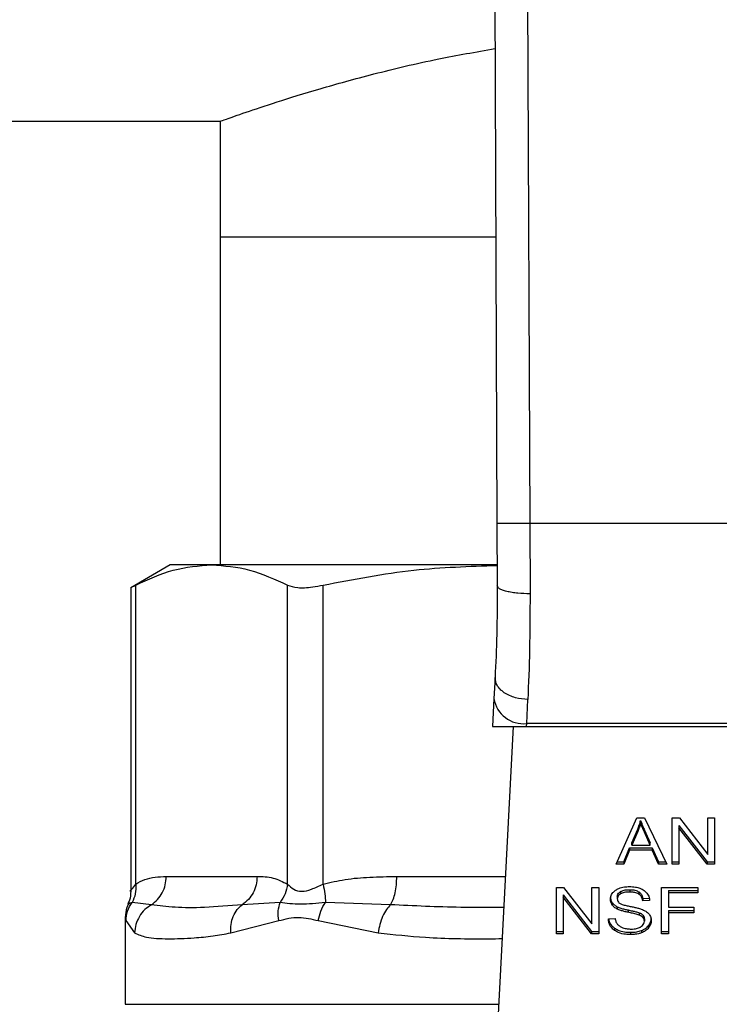
# Model space of a CAD drawing. Units: inches. Extents: x 0.4 to 10.6, y 0.4 to 8.1.
# Drawn here: x 6.8 to 6.8, y 6.5 to 6.6 of the extents above; entities that cross this region are included whole.
import ezdxf

# ---------------------------------------------------------------- set-up
doc = ezdxf.new("R2010")
doc.units = ezdxf.units.IN
doc.header["$MEASUREMENT"] = 0

msp = doc.modelspace()

# ---------------------------------------------------------------- linework, layer by layer
at = {"color": 7, "linetype": 'Continuous', "lineweight": 25}
for p, q in [((6.826031, 6.62974), (6.826312, 6.564371)), ((6.828655, 6.629751), (6.828937, 6.564382)), ((6.227137, 6.596564), (6.804171, 6.596564)), ((6.804171, 6.596564), (6.804171, 6.587312)), ((6.804171, 6.587312), (6.804171, 6.561065)), ((6.804171, 6.587312), (6.826213, 6.587312)), ((6.826312, 6.564371), (6.826334, 6.559398)), ((6.828937, 6.564382), (6.828959, 6.558757)), ((6.85854, 6.564382), (6.828937, 6.564382)), ((6.800169, 6.561065), (6.797011, 6.559242)), ((6.803485, 6.561065), (6.800169, 6.561065)), ((6.826291, 6.561065), (6.803485, 6.561065)), ((6.797011, 6.559268), (6.797011, 6.534944)), ((6.797411, 6.535518), (6.797411, 6.559448)), ((6.809559, 6.535518), (6.809559, 6.559448)), ((6.8124, 6.535518), (6.8124, 6.559448)), ((6.82616, 6.552053), (6.826073, 6.550366)), ((6.826073, 6.550366), (6.825957, 6.548139)), ((6.828694, 6.548375), (6.828781, 6.550283)), ((6.828681, 6.548139), (6.828694, 6.548375)), ((6.858783, 6.548375), (6.828694, 6.548375)), ((6.825957, 6.548139), (6.828681, 6.548139)), ((6.8276, 6.548139), (6.826062, 6.518396)), ((6.828681, 6.548139), (6.858795, 6.548139)), ((6.835857, 6.537114), (6.837515, 6.540826)), ((6.837515, 6.540826), (6.838124, 6.540826)), ((6.837805, 6.540436), (6.837805, 6.540622)), ((6.838124, 6.540826), (6.839889, 6.537114)), ((6.840322, 6.540826), (6.840906, 6.540826)), ((6.840322, 6.537114), (6.840322, 6.540826)), ((6.840906, 6.540826), (6.843169, 6.537904)), ((6.843169, 6.540826), (6.843713, 6.540826)), ((6.843169, 6.537904), (6.843169, 6.540826)), ((6.843713, 6.540826), (6.843713, 6.537114)), ((6.837089, 6.538824), (6.837569, 6.539913)), ((6.837569, 6.539727), (6.837089, 6.538638)), ((6.837569, 6.539913), (6.837569, 6.539727)), ((6.838109, 6.539852), (6.838557, 6.538824)), ((6.838109, 6.539666), (6.838109, 6.539852)), ((6.838557, 6.538638), (6.838109, 6.539666)), ((6.84087, 6.540219), (6.84313, 6.5373)), ((6.84087, 6.540219), (6.84087, 6.540033)), ((6.84313, 6.537114), (6.84087, 6.540033)), ((6.84087, 6.540033), (6.84087, 6.537114)), ((6.837089, 6.538638), (6.837089, 6.538824)), ((6.838557, 6.538638), (6.838557, 6.538824)), ((6.836455, 6.5373), (6.836924, 6.538424)), ((6.836924, 6.538238), (6.836455, 6.537114)), ((6.836924, 6.538424), (6.838736, 6.538424)), ((6.836924, 6.538424), (6.836924, 6.538238)), ((6.838736, 6.538238), (6.836924, 6.538238)), ((6.837089, 6.538638), (6.838557, 6.538638)), ((6.838736, 6.538424), (6.839234, 6.5373)), ((6.838736, 6.538424), (6.838736, 6.538238)), ((6.839234, 6.537114), (6.838736, 6.538238)), ((6.83594, 6.5373), (6.836455, 6.5373)), ((6.836455, 6.5373), (6.836455, 6.537114)), ((6.839234, 6.5373), (6.839801, 6.5373)), ((6.839234, 6.5373), (6.839234, 6.537114)), ((6.840322, 6.5373), (6.84087, 6.5373)), ((6.84313, 6.5373), (6.843713, 6.5373)), ((6.84313, 6.5373), (6.84313, 6.537114)), ((6.836455, 6.537114), (6.835857, 6.537114)), ((6.839889, 6.537114), (6.839234, 6.537114)), ((6.84087, 6.537114), (6.840322, 6.537114)), ((6.843713, 6.537114), (6.84313, 6.537114)), ((6.799853, 6.536131), (6.807118, 6.536131)), ((6.831063, 6.535258), (6.831646, 6.535258)), ((6.831063, 6.531546), (6.831063, 6.535258)), ((6.831646, 6.535258), (6.833909, 6.532336)), ((6.833909, 6.535258), (6.834453, 6.535258)), ((6.833909, 6.532336), (6.833909, 6.535258)), ((6.834453, 6.535258), (6.834453, 6.531546)), ((6.836193, 6.534923), (6.836193, 6.534737)), ((6.836931, 6.535077), (6.836931, 6.534891)), ((6.837669, 6.534902), (6.837669, 6.534716)), ((6.83947, 6.535258), (6.842374, 6.535258)), ((6.83947, 6.531546), (6.83947, 6.535258)), ((6.840039, 6.535006), (6.842374, 6.535006)), ((6.840039, 6.535006), (6.840039, 6.53482)), ((6.842374, 6.535258), (6.842374, 6.53482)), ((6.798667, 6.533875), (6.79712, 6.534058)), ((6.808964, 6.534058), (6.805932, 6.533875)), ((6.817804, 6.533875), (6.812584, 6.534058)), ((6.83161, 6.534651), (6.83387, 6.531732)), ((6.83161, 6.534651), (6.83161, 6.534466)), ((6.83387, 6.531546), (6.83161, 6.534466)), ((6.83161, 6.534466), (6.83161, 6.531546)), ((6.835939, 6.534527), (6.835939, 6.534342)), ((6.837977, 6.534365), (6.838525, 6.534401)), ((6.837977, 6.534365), (6.837977, 6.53418)), ((6.838525, 6.534215), (6.837977, 6.53418)), ((6.840039, 6.53482), (6.840039, 6.533671)), ((6.842374, 6.53482), (6.840039, 6.53482)), ((6.835534, 6.534035), (6.835534, 6.53385)), ((6.835936, 6.533709), (6.835936, 6.533524)), ((6.836802, 6.533451), (6.836802, 6.533265)), ((6.840039, 6.533671), (6.842059, 6.533671)), ((6.840039, 6.533418), (6.842059, 6.533418)), ((6.840039, 6.533418), (6.840039, 6.533233)), ((6.842059, 6.533671), (6.842059, 6.533233)), ((6.796579, 6.532873), (6.796579, 6.525904)), ((6.796632, 6.532598), (6.797323, 6.531619)), ((6.805016, 6.531619), (6.808852, 6.532598)), ((6.812006, 6.532598), (6.81682, 6.531619)), ((6.835227, 6.532741), (6.835764, 6.532782)), ((6.83769, 6.53323), (6.83769, 6.533044)), ((6.837998, 6.533028), (6.837998, 6.532843)), ((6.838102, 6.532742), (6.838102, 6.532557)), ((6.842059, 6.533233), (6.840039, 6.533233)), ((6.840039, 6.533233), (6.840039, 6.531546)), ((6.831063, 6.531732), (6.83161, 6.531732)), ((6.83387, 6.531732), (6.834453, 6.531732)), ((6.83387, 6.531732), (6.83387, 6.531546)), ((6.835717, 6.532007), (6.835717, 6.531822)), ((6.837865, 6.531804), (6.837865, 6.531618)), ((6.838441, 6.532203), (6.838441, 6.532018)), ((6.83947, 6.531732), (6.840039, 6.531732)), ((6.83161, 6.531546), (6.831063, 6.531546)), ((6.834453, 6.531546), (6.83387, 6.531546)), ((6.836992, 6.531669), (6.836992, 6.531483)), ((6.840039, 6.531546), (6.83947, 6.531546))]:
    msp.add_line(p, q, dxfattribs=at)
at = {"color": 8, "linetype": 'Continuous', "lineweight": 25}
for p, q in [((6.818296, 6.536131), (6.826979, 6.536131)), ((6.796579, 6.525904), (6.82645, 6.525904))]:
    msp.add_line(p, q, dxfattribs=at)
at = {"color": 7, "linetype": 'Continuous', "lineweight": 25}
msp.add_arc((6.828419, 6.550733), 0.002374, 188.88964, 276.65496, dxfattribs=at)
for points, knots in [([(6.804171, 6.596564), (6.80427, 6.596599), (6.80447, 6.596672), (6.806075, 6.597237), (6.808598, 6.598083), (6.812039, 6.599156), (6.816399, 6.600358), (6.82111, 6.601502), (6.824619, 6.602112), (6.826149, 6.602378)], [0, 0, 0, 0, 0.143317, 0.290945, 0.434222, 0.58139, 0.729783, 0.882194, 1, 1, 1, 1]), ([(6.828937, 6.564382), (6.828607, 6.564381), (6.828099, 6.564378), (6.827488, 6.564376), (6.827067, 6.564374), (6.826729, 6.564373), (6.826401, 6.564371), (6.826347, 6.564371), (6.826312, 6.564371)], [0, 0, 0, 0, 0.239468, 0.36837, 0.500018, 0.631651, 0.760554, 1, 1, 1, 1]), ([(6.797411, 6.559448), (6.798411, 6.559911), (6.800421, 6.560841), (6.802461, 6.56099), (6.803485, 6.561065)], [0, 0, 0, 0, 0.497695, 1, 1, 1, 1]), ([(6.803485, 6.561065), (6.8045, 6.560992), (6.80654, 6.560844), (6.80855, 6.559915), (6.809559, 6.559448)], [0, 0, 0, 0, 0.4975, 1, 1, 1, 1]), ([(6.8124, 6.559448), (6.814815, 6.559914), (6.819422, 6.560804), (6.8241, 6.560953), (6.826327, 6.561023)], [0, 0, 0, 0, 0.523936, 1, 1, 1, 1]), ([(6.797062, 6.559268), (6.797062, 6.559268), (6.79706, 6.559267), (6.797301, 6.559391), (6.797411, 6.559448)], [0, 0, 0, 0, 0.53999, 1, 1, 1, 1]), ([(6.809559, 6.559448), (6.809804, 6.559366), (6.810292, 6.559203), (6.811365, 6.559252), (6.812119, 6.559394), (6.8124, 6.559448)], [0, 0, 0, 0, 0.384901, 0.770133, 1, 1, 1, 1]), ([(6.826334, 6.559398), (6.826328, 6.558076), (6.826317, 6.555427), (6.826212, 6.553179), (6.82616, 6.552053)], [0, 0, 0, 0, 0.499411, 1, 1, 1, 1]), ([(6.828959, 6.558757), (6.828627, 6.558765), (6.828117, 6.558776), (6.827505, 6.558856), (6.827085, 6.558938), (6.826747, 6.559041), (6.826423, 6.559191), (6.826369, 6.559317), (6.826334, 6.559398)], [0, 0, 0, 0, 0.240761, 0.370053, 0.501805, 0.633309, 0.761819, 1, 1, 1, 1]), ([(6.828959, 6.558757), (6.828953, 6.557228), (6.828941, 6.55418), (6.828834, 6.551579), (6.828781, 6.550283)], [0, 0, 0, 0, 0.501643, 1, 1, 1, 1]), ([(6.828781, 6.550283), (6.828445, 6.550317), (6.827927, 6.550368), (6.827307, 6.5506), (6.826882, 6.550833), (6.826544, 6.551115), (6.826225, 6.551518), (6.826185, 6.551843), (6.82616, 6.552053)], [0, 0, 0, 0, 0.23917, 0.368275, 0.500234, 0.632139, 0.761159, 1, 1, 1, 1]), ([(6.837569, 6.539913), (6.837594, 6.539971), (6.837643, 6.540088), (6.837727, 6.540324), (6.837774, 6.540503), (6.837805, 6.540622)], [0, 0, 0, 0, 0.251357, 0.502757, 1, 1, 1, 1]), ([(6.837805, 6.540436), (6.83779, 6.540376), (6.83776, 6.540256), (6.837688, 6.540018), (6.837616, 6.539843), (6.837569, 6.539727)], [0, 0, 0, 0, 0.251345, 0.502706, 1, 1, 1, 1]), ([(6.837805, 6.540622), (6.837833, 6.540542), (6.837888, 6.540382), (6.837992, 6.540126), (6.838068, 6.539949), (6.838109, 6.539852)], [0, 0, 0, 0, 0.3088739, 0.6176909, 1, 1, 1, 1]), ([(6.838109, 6.539666), (6.838075, 6.539745), (6.838008, 6.539902), (6.837903, 6.540158), (6.83784, 6.540337), (6.837805, 6.540436)], [0, 0, 0, 0, 0.308812, 0.617612, 1, 1, 1, 1]), ([(6.797411, 6.535518), (6.797653, 6.535656), (6.798162, 6.535946), (6.798982, 6.536103), (6.799554, 6.536121), (6.799853, 6.536131)], [0, 0, 0, 0, 0.301767, 0.635292, 1, 1, 1, 1]), ([(6.798667, 6.533875), (6.798839, 6.534005), (6.799183, 6.534265), (6.799556, 6.53482), (6.799806, 6.535452), (6.799837, 6.535904), (6.799853, 6.536131)], [0, 0, 0, 0, 0.249978, 0.499986, 0.749998, 1, 1, 1, 1]), ([(6.807118, 6.536131), (6.807102, 6.535904), (6.807071, 6.535452), (6.806821, 6.53482), (6.806447, 6.534265), (6.806104, 6.534005), (6.805932, 6.533875)], [0, 0, 0, 0, 0.250012, 0.500012, 0.750022, 1, 1, 1, 1]), ([(6.807118, 6.536131), (6.807547, 6.536127), (6.808368, 6.536119), (6.809174, 6.535712), (6.809559, 6.535518)], [0, 0, 0, 0, 0.522256, 1, 1, 1, 1]), ([(6.8124, 6.535518), (6.812984, 6.535656), (6.814214, 6.535946), (6.816193, 6.536103), (6.817574, 6.536121), (6.818296, 6.536131)], [0, 0, 0, 0, 0.301773, 0.635266, 1, 1, 1, 1]), ([(6.817804, 6.533875), (6.817876, 6.534005), (6.818018, 6.534265), (6.818173, 6.53482), (6.818276, 6.535452), (6.818289, 6.535904), (6.818296, 6.536131)], [0, 0, 0, 0, 0.249998, 0.49999, 0.749994, 1, 1, 1, 1]), ([(6.797011, 6.534959), (6.797003, 6.534709), (6.796991, 6.534345), (6.79682, 6.534028), (6.796767, 6.53393)], [0, 0, 0, 0, 0.687538, 1, 1, 1, 1]), ([(6.797411, 6.535518), (6.797418, 6.53525), (6.797432, 6.534727), (6.797222, 6.534277), (6.79712, 6.534058)], [0, 0, 0, 0, 0.512747, 1, 1, 1, 1]), ([(6.809559, 6.535518), (6.809513, 6.535257), (6.809419, 6.534734), (6.809116, 6.534283), (6.808964, 6.534058)], [0, 0, 0, 0, 0.499971, 1, 1, 1, 1]), ([(6.809559, 6.535518), (6.809711, 6.535371), (6.809998, 6.535096), (6.810677, 6.534881), (6.811488, 6.535096), (6.812084, 6.535372), (6.8124, 6.535518)], [0, 0, 0, 0, 0.26516, 0.50017, 0.735066, 1, 1, 1, 1]), ([(6.8124, 6.535518), (6.812459, 6.53525), (6.812574, 6.534727), (6.812581, 6.534277), (6.812584, 6.534058)], [0, 0, 0, 0, 0.512743, 1, 1, 1, 1]), ([(6.835392, 6.534301), (6.835397, 6.534376), (6.83541, 6.534562), (6.835542, 6.534826), (6.835725, 6.534974), (6.835803, 6.535038)], [0, 0, 0, 0, 0.2770527, 0.6888096, 1, 1, 1, 1]), ([(6.835803, 6.535038), (6.835887, 6.535088), (6.836091, 6.53521), (6.836483, 6.535308), (6.836777, 6.535319), (6.836913, 6.535324)], [0, 0, 0, 0, 0.2703758, 0.6615068, 1, 1, 1, 1]), ([(6.835939, 6.534527), (6.835943, 6.534568), (6.83595, 6.534663), (6.836028, 6.534807), (6.836138, 6.534884), (6.836193, 6.534923)], [0, 0, 0, 0, 0.272778, 0.634023, 1, 1, 1, 1]), ([(6.836193, 6.534923), (6.836261, 6.534955), (6.836433, 6.535038), (6.836698, 6.535072), (6.836877, 6.535076), (6.836931, 6.535077)], [0, 0, 0, 0, 0.31268, 0.791661, 1, 1, 1, 1]), ([(6.836931, 6.534891), (6.836851, 6.534889), (6.836703, 6.534885), (6.836444, 6.534849), (6.83629, 6.53478), (6.836193, 6.534737)], [0, 0, 0, 0, 0.309383, 0.566707, 1, 1, 1, 1]), ([(6.836913, 6.535324), (6.836993, 6.535322), (6.837153, 6.535319), (6.837439, 6.535285), (6.837632, 6.535225), (6.837751, 6.535189)], [0, 0, 0, 0, 0.2762289, 0.5528063, 1, 1, 1, 1]), ([(6.836931, 6.535077), (6.83701, 6.535074), (6.837212, 6.535069), (6.837475, 6.535013), (6.83762, 6.53493), (6.837669, 6.534902)], [0, 0, 0, 0, 0.298366, 0.764363, 1, 1, 1, 1]), ([(6.837669, 6.534716), (6.837614, 6.534747), (6.837475, 6.534825), (6.837214, 6.534882), (6.83702, 6.534888), (6.836931, 6.534891)], [0, 0, 0, 0, 0.264597, 0.665828, 1, 1, 1, 1]), ([(6.837669, 6.534902), (6.837726, 6.534855), (6.837865, 6.534741), (6.837948, 6.534546), (6.837969, 6.534412), (6.837977, 6.534365)], [0, 0, 0, 0, 0.31061, 0.761449, 1, 1, 1, 1]), ([(6.837751, 6.535189), (6.83781, 6.535164), (6.837928, 6.535116), (6.838131, 6.534995), (6.838239, 6.53488), (6.83831, 6.534805)], [0, 0, 0, 0, 0.259533, 0.519158, 1, 1, 1, 1]), ([(6.796632, 6.532598), (6.796656, 6.532859), (6.796704, 6.533381), (6.796981, 6.533833), (6.79712, 6.534058)], [0, 0, 0, 0, 0.499991, 1, 1, 1, 1]), ([(6.808852, 6.532598), (6.808825, 6.532864), (6.808772, 6.533386), (6.808901, 6.533836), (6.808964, 6.534058)], [0, 0, 0, 0, 0.508446, 1, 1, 1, 1]), ([(6.812584, 6.534058), (6.811889, 6.533984), (6.810451, 6.53383), (6.80947, 6.533981), (6.808964, 6.534058)], [0, 0, 0, 0, 0.48389, 1, 1, 1, 1]), ([(6.812006, 6.532598), (6.812067, 6.532859), (6.812188, 6.533381), (6.812452, 6.533833), (6.812584, 6.534058)], [0, 0, 0, 0, 0.4999824, 1, 1, 1, 1]), ([(6.835392, 6.534487), (6.835393, 6.534445), (6.835397, 6.534361), (6.835432, 6.534207), (6.835494, 6.534102), (6.835534, 6.534035)], [0, 0, 0, 0, 0.26935, 0.538807, 1, 1, 1, 1]), ([(6.835534, 6.53385), (6.835509, 6.533888), (6.83546, 6.533964), (6.835404, 6.534116), (6.835397, 6.534229), (6.835392, 6.534301)], [0, 0, 0, 0, 0.269703, 0.539259, 1, 1, 1, 1]), ([(6.836193, 6.534737), (6.836153, 6.53471), (6.836059, 6.534647), (6.835958, 6.534511), (6.835946, 6.5344), (6.835939, 6.534342)], [0, 0, 0, 0, 0.260636, 0.611218, 1, 1, 1, 1]), ([(6.835939, 6.534342), (6.835942, 6.534305), (6.835947, 6.534214), (6.836003, 6.534087), (6.836089, 6.534019), (6.836124, 6.533991)], [0, 0, 0, 0, 0.286547, 0.711043, 1, 1, 1, 1]), ([(6.837977, 6.53418), (6.837967, 6.53424), (6.837949, 6.534348), (6.837871, 6.534525), (6.837771, 6.534646), (6.837681, 6.534708), (6.837669, 6.534716)], [0, 0, 0, 0, 0.307089, 0.550668, 0.938401, 1, 1, 1, 1]), ([(6.83831, 6.534805), (6.838346, 6.534754), (6.838417, 6.534653), (6.838498, 6.534455), (6.838514, 6.534307), (6.838525, 6.534215)], [0, 0, 0, 0, 0.276115, 0.552073, 1, 1, 1, 1]), ([(6.796824, 6.533902), (6.796779, 6.533819), (6.796605, 6.533499), (6.79659, 6.533128), (6.796579, 6.532853)], [0, 0, 0, 0, 0.258739, 1, 1, 1, 1]), ([(6.798667, 6.533875), (6.798484, 6.533752), (6.798109, 6.533499), (6.797684, 6.532949), (6.797391, 6.532308), (6.797346, 6.531847), (6.797323, 6.531619)], [0, 0, 0, 0, 0.24063, 0.493126, 0.749241, 1, 1, 1, 1]), ([(6.805932, 6.533875), (6.804896, 6.533786), (6.80291, 6.533615), (6.800503, 6.533622), (6.799274, 6.533791), (6.798667, 6.533875)], [0, 0, 0, 0, 0.355431, 0.681635, 1, 1, 1, 1]), ([(6.805016, 6.531619), (6.805014, 6.531847), (6.80501, 6.532308), (6.805196, 6.532949), (6.805501, 6.533499), (6.805791, 6.533752), (6.805932, 6.533875)], [0, 0, 0, 0, 0.250762, 0.506874, 0.759362, 1, 1, 1, 1]), ([(6.817804, 6.533875), (6.817687, 6.533752), (6.817447, 6.533499), (6.81715, 6.532949), (6.816921, 6.532308), (6.816853, 6.531847), (6.81682, 6.531619)], [0, 0, 0, 0, 0.240643, 0.493135, 0.749259, 1, 1, 1, 1]), ([(6.835534, 6.534035), (6.835559, 6.534003), (6.835611, 6.533938), (6.835738, 6.533822), (6.835857, 6.533754), (6.835936, 6.533709)], [0, 0, 0, 0, 0.256381, 0.5127432, 1, 1, 1, 1]), ([(6.835936, 6.533524), (6.835894, 6.533546), (6.83581, 6.533592), (6.835664, 6.533696), (6.835585, 6.533789), (6.835534, 6.53385)], [0, 0, 0, 0, 0.2562797, 0.5127183, 1, 1, 1, 1]), ([(6.835936, 6.533709), (6.836028, 6.533671), (6.83621, 6.533595), (6.836506, 6.533517), (6.836703, 6.533473), (6.836802, 6.533451)], [0, 0, 0, 0, 0.340796, 0.669528, 1, 1, 1, 1]), ([(6.836802, 6.533265), (6.836701, 6.533288), (6.836501, 6.533332), (6.836205, 6.533411), (6.836026, 6.533486), (6.835936, 6.533524)], [0, 0, 0, 0, 0.338748, 0.667207, 1, 1, 1, 1]), ([(6.836124, 6.533991), (6.836193, 6.533957), (6.836352, 6.533879), (6.836642, 6.533807), (6.836854, 6.533763), (6.836961, 6.533741)], [0, 0, 0, 0, 0.274157, 0.635375, 1, 1, 1, 1]), ([(6.836802, 6.533451), (6.836916, 6.533426), (6.837122, 6.533382), (6.837421, 6.533313), (6.8376, 6.533258), (6.83769, 6.53323)], [0, 0, 0, 0, 0.378035, 0.688398, 1, 1, 1, 1]), ([(6.83769, 6.533044), (6.837636, 6.533062), (6.837466, 6.533118), (6.837167, 6.533186), (6.836924, 6.533239), (6.836802, 6.533265)], [0, 0, 0, 0, 0.189541, 0.5944094, 1, 1, 1, 1]), ([(6.836961, 6.533741), (6.837067, 6.533719), (6.837271, 6.533678), (6.837572, 6.533611), (6.83776, 6.533552), (6.837855, 6.533523)], [0, 0, 0, 0, 0.349642, 0.674009, 1, 1, 1, 1]), ([(6.837855, 6.533523), (6.83792, 6.533497), (6.838051, 6.533446), (6.838265, 6.533329), (6.83838, 6.533218), (6.838451, 6.53315)], [0, 0, 0, 0, 0.277787, 0.556058, 1, 1, 1, 1]), ([(6.808852, 6.532598), (6.809382, 6.532735), (6.810398, 6.532995), (6.811486, 6.532727), (6.812006, 6.532598)], [0, 0, 0, 0, 0.522089, 1, 1, 1, 1]), ([(6.835717, 6.531822), (6.835631, 6.531893), (6.835421, 6.532069), (6.83526, 6.532395), (6.835237, 6.532636), (6.835227, 6.532741)], [0, 0, 0, 0, 0.278862, 0.683884, 1, 1, 1, 1]), ([(6.835252, 6.532743), (6.835255, 6.532712), (6.835276, 6.532529), (6.835414, 6.532261), (6.835635, 6.532076), (6.835717, 6.532007)], [0, 0, 0, 0, 0.1149755, 0.6732696, 1, 1, 1, 1]), ([(6.835764, 6.532782), (6.835779, 6.532689), (6.835808, 6.532522), (6.835911, 6.532371), (6.835957, 6.532303)], [0, 0, 0, 0, 0.554944, 1, 1, 1, 1]), ([(6.83769, 6.53323), (6.837723, 6.533216), (6.837791, 6.533188), (6.837901, 6.533124), (6.837961, 6.533065), (6.837998, 6.533028)], [0, 0, 0, 0, 0.274972, 0.550161, 1, 1, 1, 1]), ([(6.837998, 6.532843), (6.837977, 6.532866), (6.837933, 6.532912), (6.837832, 6.532983), (6.837744, 6.533021), (6.83769, 6.533044)], [0, 0, 0, 0, 0.275522, 0.550933, 1, 1, 1, 1]), ([(6.837819, 6.532101), (6.837866, 6.532134), (6.837975, 6.532211), (6.838083, 6.53237), (6.838096, 6.532494), (6.838102, 6.532557)], [0, 0, 0, 0, 0.272042, 0.63708, 1, 1, 1, 1]), ([(6.837998, 6.533028), (6.838016, 6.533004), (6.838053, 6.532956), (6.838093, 6.532859), (6.838099, 6.532787), (6.838102, 6.532742)], [0, 0, 0, 0, 0.274482, 0.548832, 1, 1, 1, 1]), ([(6.838102, 6.532557), (6.838101, 6.532584), (6.838098, 6.532638), (6.838072, 6.532737), (6.838026, 6.532802), (6.837998, 6.532843)], [0, 0, 0, 0, 0.274141, 0.548409, 1, 1, 1, 1]), ([(6.838441, 6.532203), (6.838476, 6.532251), (6.838545, 6.532345), (6.838632, 6.532539), (6.838645, 6.532688), (6.838654, 6.532783)], [0, 0, 0, 0, 0.264537, 0.529088, 1, 1, 1, 1]), ([(6.838654, 6.532597), (6.838651, 6.532544), (6.838646, 6.532437), (6.838591, 6.532238), (6.8385, 6.532104), (6.838441, 6.532018)], [0, 0, 0, 0, 0.264381, 0.528927, 1, 1, 1, 1]), ([(6.838451, 6.53315), (6.838487, 6.533102), (6.83856, 6.533007), (6.838638, 6.53282), (6.838648, 6.532682), (6.838654, 6.532597)], [0, 0, 0, 0, 0.280656, 0.561142, 1, 1, 1, 1]), ([(6.835717, 6.532007), (6.835812, 6.531948), (6.836041, 6.531806), (6.836491, 6.531687), (6.83683, 6.531675), (6.836992, 6.531669)], [0, 0, 0, 0, 0.271234, 0.651962, 1, 1, 1, 1]), ([(6.836992, 6.531483), (6.836861, 6.531487), (6.836531, 6.531497), (6.836073, 6.531603), (6.835819, 6.531759), (6.835717, 6.531822)], [0, 0, 0, 0, 0.283079, 0.709174, 1, 1, 1, 1]), ([(6.835957, 6.532303), (6.835988, 6.532272), (6.836049, 6.53221), (6.836192, 6.532113), (6.836316, 6.532061), (6.836393, 6.532028)], [0, 0, 0, 0, 0.271558, 0.543008, 1, 1, 1, 1]), ([(6.836393, 6.532028), (6.836447, 6.532011), (6.836554, 6.531975), (6.836769, 6.531935), (6.83693, 6.53193), (6.837032, 6.531926)], [0, 0, 0, 0, 0.269042, 0.538137, 1, 1, 1, 1]), ([(6.836992, 6.531669), (6.837077, 6.53167), (6.837248, 6.531674), (6.837546, 6.531708), (6.837745, 6.531768), (6.837865, 6.531804)], [0, 0, 0, 0, 0.283527, 0.567238, 1, 1, 1, 1]), ([(6.837032, 6.531926), (6.837118, 6.531928), (6.837272, 6.531932), (6.837532, 6.531974), (6.837712, 6.532036), (6.837808, 6.532094), (6.837819, 6.532101)], [0, 0, 0, 0, 0.3068362, 0.5493601, 0.9454262, 1, 1, 1, 1]), ([(6.837865, 6.531804), (6.837927, 6.531829), (6.838051, 6.53188), (6.838258, 6.532008), (6.838369, 6.532127), (6.838441, 6.532203)], [0, 0, 0, 0, 0.263161, 0.526122, 1, 1, 1, 1]), ([(6.838441, 6.532018), (6.838403, 6.531975), (6.838327, 6.531889), (6.838146, 6.531743), (6.837975, 6.531667), (6.837865, 6.531618)], [0, 0, 0, 0, 0.262777, 0.525883, 1, 1, 1, 1]), ([(6.797323, 6.531619), (6.797615, 6.531488), (6.79827, 6.531194), (6.79961, 6.531143), (6.800983, 6.531156), (6.802173, 6.531222), (6.803496, 6.531341), (6.804536, 6.531531), (6.805016, 6.531619)], [0, 0, 0, 0, 0.2128311, 0.4789244, 0.6044185, 0.7228523, 0.8719695, 1, 1, 1, 1]), ([(6.837865, 6.531618), (6.837787, 6.531593), (6.837632, 6.531543), (6.837337, 6.531493), (6.837122, 6.531487), (6.836992, 6.531483)], [0, 0, 0, 0, 0.284061, 0.567829, 1, 1, 1, 1])]:
    msp.add_open_spline(points, degree=3, knots=knots, dxfattribs=at)
at = {"color": 8, "linetype": 'Continuous', "lineweight": 25}
for points, knots in [([(6.797012, 6.534949), (6.797011, 6.534949), (6.796869, 6.534914), (6.797145, 6.535113), (6.797319, 6.535378), (6.797411, 6.535518)], [0, 0, 0, 0, 0.000172, 0.470005, 1, 1, 1, 1]), ([(6.79712, 6.534058), (6.79691, 6.53396), (6.796693, 6.533859), (6.796802, 6.53391), (6.796806, 6.533911)], [0, 0, 0, 0, 0.967342, 1, 1, 1, 1]), ([(6.826851, 6.53366), (6.825698, 6.533653), (6.8226, 6.533632), (6.819654, 6.533781), (6.817804, 6.533875)], [0, 0, 0, 0, 0.3721993, 1, 1, 1, 1]), ([(6.796581, 6.532851), (6.796581, 6.532855), (6.796564, 6.532943), (6.796598, 6.532767), (6.796632, 6.532598)], [0, 0, 0, 0, 0.044931, 1, 1, 1, 1]), ([(6.81682, 6.531619), (6.818067, 6.531486), (6.820876, 6.531186), (6.824248, 6.531129), (6.826364, 6.531159), (6.826722, 6.531164)], [0, 0, 0, 0, 0.398657, 0.898171, 1, 1, 1, 1])]:
    msp.add_open_spline(points, degree=3, knots=knots, dxfattribs=at)

doc.saveas('drawing.dxf')
